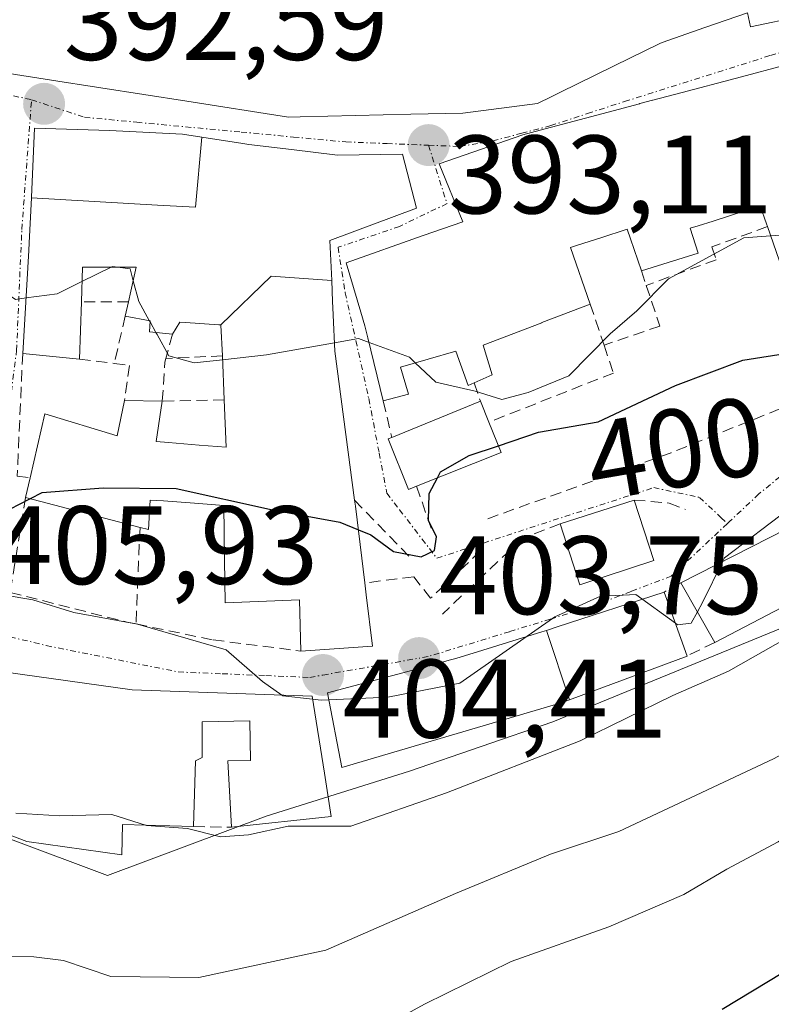
# Model space of a CAD drawing. Units: metres. Extents: x 612173 to 615675, y 4646046 to 4648415.
# Drawn here: x 612657 to 612725, y 4647563 to 4647652 of the extents above; entities that cross this region are included whole.
import ezdxf
from ezdxf.enums import TextEntityAlignment as Align

# ---------------------------------------------------------------- set-up
doc = ezdxf.new("R2010")
doc.units = ezdxf.units.M
doc.header["$MEASUREMENT"] = 0
doc.linetypes.add('TRAZO_Y_PUNTO', pattern=[1, 0.5, -0.25, 0, -0.25])
doc.linetypes.add('TRAZOSX2', pattern=[1.5, 1, -0.5])
for name, color, linetype, lineweight in [('Arbolado forestal CxS', 92, 'Continuous', 0), ('Carátula', 7, 'Continuous', 5), ('Curva de nivel maestra', 36, 'Continuous', 30), ('Curva de nivel normal', 36, 'Continuous', 0), ('Edificación', 1, 'Continuous', 13), ('Edificación Cxs', 1, 'Continuous', 13), ('Muro lineal', 1, 'TRAZOSX2', 13), ('Núcleo urbano CxS', 19, 'Continuous', 0), ('Obra de contención lineal', 1, 'TRAZOSX2', 13), ('Punto de cota en terreno', 7, 'Continuous', 0), ('Rótulo de curva de nivel directora', 19, 'Continuous', 0), ('Rótulo de punto de cota en terreno', 19, 'Continuous', 0), ('Vía urbana eje', 5, 'TRAZO_Y_PUNTO', 0)]:
    doc.layers.add(name, color=color, linetype=linetype, lineweight=lineweight)
doc.styles.add('Arial', font='txt', dxfattribs={"height": 0.2})

# ---------------------------------------------------------------- blocks, each defined once
blk = doc.blocks.new('5PATER')
at = {"layer": 'Carátula', "linetype": 'Continuous', "lineweight": 5}
h = blk.add_hatch(color=250, dxfattribs=at)
edge = h.paths.add_edge_path()
edge.add_ellipse((0.002, 0.008), major_axis=(-1.326, -1.344), ratio=0.999422, start_angle=0, end_angle=360)

msp = doc.modelspace()

# ---------------------------------------------------------------- linework, layer by layer
at = {"layer": 'Arbolado forestal CxS', "color": 92, "linetype": 'Continuous', "lineweight": 0}
for points in [[(612618.851, 4647610.48, 407.637), (612631.728, 4647600.548, 406.06), (612646.571, 4647585.545, 411.065), (612656.586, 4647577.869, 411.715), (612665.294, 4647574.604, 412.114), (612679.552, 4647579.946, 410.508), (612692.429, 4647583.993, 409.961), (612705.308, 4647588.409, 410.347), (612725.91, 4647596.872, 410.874), (612732.013, 4647591.481, 416.041), (612745.038, 4647602.389, 413.228), (612743.936, 4647608.276, 409.023), (612748.352, 4647613.06, 407.808), (612773.735, 4647626.307, 406.318), (612804.697, 4647643.24, 407.673), (612823.402, 4647651.322, 409.171), (612835.981, 4647656.029, 409.255), (612842.535, 4647660.154, 408.192), (612844.006, 4647671.713, 407.018), (612849.294, 4647691.099, 409.064), (612847.685, 4647713.5, 401.386), (612852.469, 4647715.34, 403.179), (612863.876, 4647723.803, 405.37), (612882.271, 4647735.575, 394.094)], [(612656.586, 4647577.869, 411.715), (612665.294, 4647574.604, 412.114), (612679.552, 4647579.946, 410.508), (612692.429, 4647583.993, 409.961), (612705.308, 4647588.409, 410.347), (612725.91, 4647596.872, 410.874), (612732.013, 4647591.481, 416.041), (612745.038, 4647602.389, 413.228), (612743.936, 4647608.276, 409.023), (612748.352, 4647613.06, 407.808), (612773.735, 4647626.307, 406.318), (612804.697, 4647643.24, 407.673), (612823.402, 4647651.322, 409.171)]]:
    msp.add_polyline3d(points, dxfattribs=at)
at = {"layer": 'Curva de nivel maestra', "color": 36, "linetype": 'Continuous', "lineweight": 30}
for points in [[(612700.411, 4647613.23, 400), (612704, 4647614.45, 400), (612709.37, 4647615.38, 400), (612716.32, 4647618.65, 400), (612722.38, 4647620.9, 400), (612726.74, 4647621.6, 400), (612730.74, 4647621.63, 400), (612734.57, 4647623.26, 400), (612738.86, 4647627.34, 400), (612745.921, 4647631.97, 400)], [(612694.927, 4647610.334, 400), (612695.21, 4647610.87, 400), (612697.79, 4647612.34, 400), (612700.411, 4647613.23, 400)], [(612651.449, 4647610.463, 400), (612653.54, 4647608.98, 400), (612656.51, 4647607.54, 400), (612658.355, 4647608.475, 400)], [(612687.828, 4647605.681, 400), (612688.96, 4647605.23, 400), (612690.98, 4647603.71, 400), (612693.47, 4647603.23, 400), (612694.66, 4647603.81, 400), (612694.86, 4647605.03, 400), (612694.14, 4647606.51, 400), (612694.18, 4647608.92, 400), (612694.927, 4647610.334, 400)], [(612658.355, 4647608.475, 400), (612659.43, 4647609.02, 400), (612664.91, 4647609.44, 400), (612671.47, 4647609.37, 400), (612680.12, 4647607.47, 400), (612686.15, 4647606.35, 400), (612687.828, 4647605.681, 400)], [(612811.12, 4647591.45, 425), (612805.9, 4647591.88, 425), (612799.18, 4647589.74, 425), (612793.86, 4647587.16, 425), (612789.98, 4647584.77, 425), (612783.58, 4647581.54, 425), (612776.83, 4647577.42, 425), (612771.16, 4647575.13, 425), (612768.1, 4647574.76, 425), (612765.45, 4647575.44, 425), (612762.2, 4647575.26, 425), (612754.02, 4647573.96, 425), (612743.58, 4647573.97, 425), (612739.13, 4647573.22, 425), (612734.75, 4647570.53, 425), (612725.98, 4647565.88, 425), (612720.52, 4647562.58, 425)]]:
    msp.add_polyline3d(points, dxfattribs=at)
at = {"layer": 'Curva de nivel normal', "color": 36, "linetype": 'Continuous', "lineweight": 0}
for points in [[(612692.941, 4647620.679, 395), (612694.78, 4647618.95, 395), (612698.33, 4647618.12, 395), (612700.72, 4647617.39, 395), (612703.08, 4647618, 395), (612706.75, 4647619.51, 395), (612710.44, 4647623.27, 395), (612712.86, 4647625.34, 395), (612715.71, 4647628.22, 395), (612722.46, 4647631.9, 395), (612724.868, 4647632.083, 395)], [(612724.868, 4647632.083, 395), (612729.82, 4647632.46, 395), (612734.41, 4647631.22, 395), (612735.556, 4647631.575, 395)], [(612662.992, 4647627.972, 395), (612665.627, 4647629.26, 395)], [(612665.627, 4647629.26, 395), (612665.75, 4647629.32, 395), (612666.224, 4647629.26, 395)], [(612666.224, 4647629.26, 395), (612667.33, 4647629.12, 395), (612667.605, 4647628.056, 395)], [(612657.966, 4647626.505, 395), (612660.76, 4647626.88, 395), (612662.992, 4647627.972, 395)], [(612667.605, 4647628.056, 395), (612668.09, 4647626.18, 395), (612669.041, 4647624.475, 395)], [(612656.632, 4647626.622, 395), (612657.03, 4647626.38, 395), (612657.966, 4647626.505, 395)], [(612811.4, 4647624.09, 415), (612806.51, 4647620.79, 415), (612801.53, 4647617.31, 415), (612795.85, 4647614.29, 415), (612785.22, 4647608.89, 415), (612770.01, 4647598.34, 415), (612766.72, 4647596.49, 415), (612762.89, 4647595.58, 415), (612759.11, 4647595.66, 415), (612756.88, 4647595.51, 415), (612753.95, 4647596.02, 415), (612748.1, 4647595.94, 415), (612740.58, 4647593.48, 415), (612725.14, 4647585.1, 415), (612711.23, 4647578.56, 415), (612705.1, 4647576.52, 415), (612696.57, 4647572.99, 415), (612684.92, 4647567.9, 415), (612673.48, 4647565.45, 415), (612665.58, 4647565.55, 415), (612661.32, 4647566.96, 415), (612658.67, 4647567.31, 415), (612654.28, 4647567.36, 415)], [(612669.041, 4647624.475, 395), (612669.112, 4647624.346, 395)], [(612669.112, 4647624.346, 395), (612669.64, 4647623.4, 395)], [(612669.64, 4647623.4, 395), (612669.74, 4647623.22, 395), (612670.79, 4647621.29, 395), (612673.07, 4647620.66, 395), (612675.625, 4647620.951, 395)], [(612675.625, 4647620.951, 395), (612679.57, 4647621.4, 395), (612685.677, 4647622.479, 395)], [(612685.677, 4647622.479, 395), (612687.83, 4647622.86, 395), (612688.785, 4647622.508, 395)], [(612688.785, 4647622.508, 395), (612692.42, 4647621.17, 395), (612692.941, 4647620.679, 395)], [(612720.573, 4647602.84, 405), (612720.73, 4647603.16, 405), (612726.57, 4647607.6, 405), (612732.46, 4647610.11, 405), (612737.28, 4647611.75, 405), (612739.93, 4647613.613, 405)], [(612817.12, 4647609.82, 420), (612810.66, 4647609.11, 420), (612800.73, 4647605.74, 420), (612792.75, 4647603.61, 420), (612784.22, 4647599.77, 420), (612774.38, 4647592.04, 420), (612766.25, 4647587.76, 420), (612757.41, 4647586.86, 420), (612751.41, 4647587.94, 420), (612747.74, 4647588.76, 420), (612741.16, 4647587.74, 420), (612735.77, 4647585.12, 420), (612731.87, 4647581.97, 420), (612725.55, 4647577.65, 420), (612720.95, 4647575.17, 420), (612717.07, 4647572.91, 420), (612710.33, 4647570.01, 420), (612701.55, 4647566.88, 420), (612693.76, 4647563.06, 420), (612686.67, 4647559.17, 420), (612676.2, 4647556.01, 420), (612663.75, 4647554.1, 420), (612655.72, 4647552.79, 420)], [(612718.298, 4647598.304, 405), (612718.76, 4647599.15, 405), (612720.573, 4647602.84, 405)], [(612653.58, 4647600.22, 405), (612658.58, 4647599.39, 405), (612662.25, 4647598.23, 405), (612667.98, 4647597.2, 405), (612675.96, 4647594.9, 405), (612679.23, 4647592.05, 405), (612680.967, 4647590.805, 405)], [(612705.259, 4647597.702, 405), (612705.47, 4647597.85, 405), (612709.59, 4647599.71, 405), (612711.607, 4647599.799, 405)], [(612711.607, 4647599.799, 405), (612712.75, 4647599.85, 405), (612716.319, 4647597.277, 405)], [(612716.319, 4647597.277, 405), (612716.51, 4647597.14, 405), (612717.74, 4647597.28, 405), (612718.298, 4647598.304, 405)], [(612685.177, 4647590.392, 405), (612690.48, 4647590.64, 405), (612696.95, 4647591.9, 405), (612705.259, 4647597.702, 405)], [(612726.41, 4647596.01, 410), (612721.08, 4647592.97, 410), (612716.08, 4647590.79, 410), (612707.75, 4647586.72, 410), (612695.75, 4647582.04, 410), (612687.15, 4647579.03, 410), (612681.53, 4647579.04, 410), (612677.96, 4647578.27, 410), (612675.44, 4647578.09, 410), (612672.49, 4647578.82, 410), (612668.78, 4647579.09, 410), (612665.68, 4647580.1, 410), (612661, 4647579.96, 410), (612657.06, 4647580.21, 410)], [(612680.967, 4647590.805, 405), (612681.03, 4647590.76, 405), (612683.712, 4647590.449, 405)], [(612683.712, 4647590.449, 405), (612684.48, 4647590.36, 405), (612685.177, 4647590.392, 405)]]:
    msp.add_polyline3d(points, dxfattribs=at)
at = {"layer": 'Edificación', "color": 1, "linetype": 'Continuous', "lineweight": 13}
for points in [[(612727.66, 4647651.83, 391.379), (612723.06, 4647650.87, 391.537), (612722.8, 4647652.13, 391.406), (612718.946, 4647650.79, 391.622), (612715.12, 4647649.46, 391.925), (612714.91, 4647649.357, 391.947), (612710.814, 4647647.353, 392.24), (612710.753, 4647647.323, 392.24), (612705.922, 4647644.959, 392.384), (612705.689, 4647644.845, 392.402), (612705.212, 4647644.612, 392.443), (612703.92, 4647643.98, 392.585), (612697.21, 4647643.12, 393.035), (612692.536, 4647643.013, 393.13), (612682.587, 4647642.784, 392.943), (612681.54, 4647642.76, 392.919), (612672.408, 4647644.184, 392.59), (612664.685, 4647645.388, 392.401), (612664.498, 4647645.418, 392.399), (612663.913, 4647645.509, 392.396), (612660.813, 4647645.992, 392.386), (612659.126, 4647646.255, 392.345), (612655.473, 4647646.825, 392.293)], [(612726.17, 4647628.35, 396.528), (612724.58, 4647632.91, 395.114), (612724.496, 4647633.154, 395.03), (612723.94, 4647634.77, 394.501), (612719.701, 4647633.418, 394.429), (612718.36, 4647632.99, 394.304), (612717.64, 4647632.76, 394.211), (612718.35, 4647630.53, 394.831), (612715.171, 4647629.531, 394.382), (612713.26, 4647628.93, 394.462), (612712.287, 4647631.802, 394.393), (612712.286, 4647631.805, 394.393), (612711.99, 4647632.68, 394.393), (612709.614, 4647631.919, 394.39), (612709.601, 4647631.915, 394.39), (612707.506, 4647631.244, 394.353), (612706.9, 4647631.05, 394.346), (612708.67, 4647625.96, 394.55), (612704.32, 4647624.287, 394.25), (612704.302, 4647624.28, 394.25), (612699.05, 4647622.26, 394.386), (612699.85, 4647619.59, 394.321), (612698.23, 4647618.87, 394.478), (612697.69, 4647618.64, 394.534), (612696.6, 4647621.73, 394.579), (612691.62, 4647620.3, 395.425), (612692.32, 4647617.87, 395.828), (612690.06, 4647617.26, 396.142), (612688.688, 4647622.909, 394.993), (612688.42, 4647624.01, 394.83), (612688.054, 4647625.237, 394.697), (612686.73, 4647629.67, 394.315), (612693.659, 4647632.103, 393.95), (612697.21, 4647633.35, 393.694), (612695.08, 4647638.57, 393.203), (612702.62, 4647641.17, 392.919), (612704.154, 4647641.579, 392.861), (612710.28, 4647643.21, 392.54), (612713.101, 4647643.958, 392.417), (612713.12, 4647643.963, 392.417), (612714.262, 4647644.265, 392.384), (612714.278, 4647644.27, 392.383), (612714.843, 4647644.419, 392.367), (612716.339, 4647644.816, 392.324), (612722.247, 4647646.382, 392.02), (612726.05, 4647647.39, 391.773)], [(612658.445, 4647635.515, 393.344), (612658.445, 4647635.518, 393.344), (612658.446, 4647635.546, 393.34), (612658.73, 4647641.76, 392.721), (612665.48, 4647641.55, 392.856), (612672.03, 4647641.21, 392.872), (612673.757, 4647640.942, 392.883)], [(612658.445, 4647635.515, 393.344), (612658.47, 4647635.513, 393.345), (612669.793, 4647634.856, 393.685), (612673.181, 4647634.649, 393.422), (612673.757, 4647640.942, 392.883)], [(612658.445, 4647635.515, 393.344), (612658.47, 4647635.513, 393.345), (612669.793, 4647634.856, 393.685), (612673.181, 4647634.649, 393.422), (612673.757, 4647640.942, 392.883)], [(612673.757, 4647640.942, 392.883), (612677.44, 4647640.37, 392.911), (612677.979, 4647640.304, 392.924), (612681.82, 4647639.83, 393.027), (612685.96, 4647639.33, 393.235), (612691.8, 4647639.41, 393.228), (612693.04, 4647634.58, 393.739), (612685.28, 4647631.67, 394.053), (612685.435, 4647628.077, 394.263)], [(612675.48, 4647624.08, 394.047), (612675.288, 4647624.093, 394.064), (612672.299, 4647624.295, 394.321), (612671.78, 4647624.33, 394.364), (612671.12, 4647623.25, 394.65), (612669.05, 4647623.46, 394.858), (612669.12, 4647624.46, 394.743), (612666.89, 4647624.87, 395.09), (612667.19, 4647626.17, 394.998), (612667.398, 4647627.115, 394.914), (612667.87, 4647629.26, 394.626), (612663.03, 4647629.26, 394.69), (612662.94, 4647626.17, 395.029), (612662.78, 4647621.01, 395.616), (612657.67, 4647621.51, 395.873), (612658.22, 4647630.778, 394.016), (612658.26, 4647631.46, 393.911), (612658.445, 4647635.515, 393.344)], [(612685.435, 4647628.077, 394.263), (612680.002, 4647628.455, 393.526), (612675.48, 4647624.08, 394.047)], [(612685.435, 4647628.077, 394.263), (612680.002, 4647628.455, 393.526), (612675.48, 4647624.08, 394.047)], [(612685.435, 4647628.077, 394.263), (612685.517, 4647626.192, 394.477), (612685.567, 4647625.018, 394.609), (612685.57, 4647624.963, 394.615), (612685.71, 4647621.71, 395.137), (612687.49, 4647608.35, 398.353), (612687.57, 4647607.8, 398.594), (612688.41, 4647600.9, 401.969), (612688.538, 4647599.844, 402.619), (612689.1, 4647595.21, 403.829), (612682.67, 4647594.78, 404.364), (612682.55, 4647599.39, 403.341), (612675.87, 4647599.1, 403.005), (612675.808, 4647602.973, 401.654), (612675.73, 4647607.87, 400.465), (612673.116, 4647608.06, 400.767), (612670.317, 4647608.263, 400.928), (612669.12, 4647608.35, 400.886), (612668.96, 4647605.69, 401.379), (612668.21, 4647605.88, 401.361), (612657.92, 4647608.59, 399.647), (612658.33, 4647610.35, 399.073), (612659.67, 4647616.1, 396.984), (612666.17, 4647614.13, 396.952), (612666.82, 4647617.28, 395.752), (612670.21, 4647617.23, 395.984), (612669.66, 4647613.6, 397.326), (612670.768, 4647613.51, 397.431), (612673.536, 4647613.286, 397.492), (612675.96, 4647613.09, 397.45), (612675.78, 4647617.34, 395.905), (612675.61, 4647621.3, 394.733), (612675.481, 4647624.061, 394.05), (612675.48, 4647624.08, 394.047)], [(612693.06, 4647609.59, 398.8), (612692.33, 4647609.3, 398.521), (612690.51, 4647613.85, 397.27), (612690.83, 4647613.98, 397.255), (612698.8, 4647617.24, 395.726), (612699.55, 4647615.34, 397.77), (612700.66, 4647612.62, 400.138), (612693.06, 4647609.59, 398.8)], [(612735.32, 4647600.78, 410.151), (612727.66, 4647596.89, 409.884), (612726.56, 4647599.04, 408.697), (612719.87, 4647595.56, 407.885), (612716.8, 4647600.92, 404.728), (612737.51, 4647611.46, 405.192), (612738.55, 4647609.43, 405.721), (612740.21, 4647606.15, 407.461), (612734.19, 4647603.02, 408.967), (612735.32, 4647600.78, 410.151)], [(612714.37, 4647602.91, 404.52), (612707.72, 4647600.74, 404.689), (612705.96, 4647606.21, 403.039), (612712.6, 4647608.35, 403.545), (612714.37, 4647602.91, 404.52)], [(612704.739, 4647596.632, 405.294), (612705.705, 4647596.947, 405.355), (612715.32, 4647600.08, 404.748), (612715.679, 4647599.074, 404.777), (612717.37, 4647594.33, 407.936), (612706.806, 4647590.398, 408.177)], [(612706.806, 4647590.398, 408.177), (612706.06, 4647590.12, 408.127), (612686.33, 4647584.33, 407.001), (612685.06, 4647591.01, 404.934), (612694.646, 4647593.569, 404.046), (612695.988, 4647593.948, 404.068), (612696.587, 4647594.117, 404.095), (612699.017, 4647594.864, 404.579), (612704.307, 4647596.491, 405.262), (612704.739, 4647596.632, 405.294)], [(612704.739, 4647596.632, 405.294), (612706.806, 4647590.398, 408.177)], [(612704.739, 4647596.632, 405.294), (612706.806, 4647590.398, 408.177)], [(612653.12, 4647593.29, 406.293), (612667.51, 4647591.28, 406.273), (612683.67, 4647590.71, 405.066)], [(612683.67, 4647590.71, 405.066), (612684.78, 4647583.81, 407.292), (612685.38, 4647579.92, 409.054), (612676.43, 4647578.95, 409.591), (612676.1, 4647584.91, 406.37), (612678.14, 4647584.94, 406.476), (612678.07, 4647588.51, 405.765), (612673.78, 4647588.41, 406.455), (612673.78, 4647585.21, 407.278), (612673.21, 4647584.92, 407.594), (612673.02, 4647579.01, 409.811), (612666.65, 4647579.19, 410.288), (612666.58, 4647576.46, 410.896), (612658.03, 4647577.67, 411.374), (612652.25, 4647579.85, 410.985)]]:
    msp.add_polyline3d(points, dxfattribs=at)
at = {"layer": 'Edificación Cxs', "color": 1, "linetype": 'Continuous', "lineweight": 13}
for points in [[(612727.66, 4647651.83, 391.379), (612723.06, 4647650.87, 391.537), (612722.8, 4647652.13, 391.406), (612718.946, 4647650.79, 391.622), (612715.12, 4647649.46, 391.925), (612714.91, 4647649.357, 391.948), (612710.814, 4647647.353, 392.241), (612710.753, 4647647.323, 392.24), (612705.922, 4647644.959, 392.384), (612705.689, 4647644.845, 392.402), (612705.212, 4647644.612, 392.443), (612703.92, 4647643.98, 392.585), (612697.21, 4647643.12, 393.035), (612692.536, 4647643.013, 393.131), (612682.587, 4647642.784, 392.943), (612681.54, 4647642.76, 392.919), (612672.408, 4647644.184, 392.59), (612664.685, 4647645.388, 392.401), (612664.498, 4647645.418, 392.399), (612663.913, 4647645.509, 392.396), (612660.813, 4647645.992, 392.386), (612659.126, 4647646.255, 392.345), (612655.473, 4647646.825, 392.293)], [(612726.17, 4647628.35, 396.528), (612724.58, 4647632.91, 395.114), (612724.496, 4647633.154, 395.03), (612723.94, 4647634.77, 394.501), (612719.701, 4647633.418, 394.429), (612718.36, 4647632.99, 394.304), (612717.64, 4647632.76, 394.211), (612718.35, 4647630.53, 394.831), (612715.171, 4647629.531, 394.382), (612713.26, 4647628.93, 394.462), (612712.287, 4647631.802, 394.392), (612712.286, 4647631.805, 394.392), (612711.99, 4647632.68, 394.393), (612709.614, 4647631.919, 394.39), (612709.601, 4647631.915, 394.389), (612707.506, 4647631.244, 394.353), (612706.9, 4647631.05, 394.346), (612708.67, 4647625.96, 394.55), (612704.32, 4647624.287, 394.25), (612704.302, 4647624.28, 394.25), (612699.05, 4647622.26, 394.386), (612699.85, 4647619.59, 394.321), (612698.23, 4647618.87, 394.478), (612697.69, 4647618.64, 394.534), (612696.6, 4647621.73, 394.579), (612691.62, 4647620.3, 395.425), (612692.32, 4647617.87, 395.828), (612690.06, 4647617.26, 396.142), (612688.688, 4647622.909, 394.993), (612688.42, 4647624.01, 394.831), (612688.054, 4647625.237, 394.697), (612686.73, 4647629.67, 394.315), (612693.659, 4647632.103, 393.95), (612697.21, 4647633.35, 393.694), (612695.08, 4647638.57, 393.203), (612702.62, 4647641.17, 392.919), (612704.154, 4647641.579, 392.861), (612710.28, 4647643.21, 392.54), (612713.101, 4647643.958, 392.417), (612713.12, 4647643.963, 392.417), (612714.262, 4647644.265, 392.384), (612714.278, 4647644.27, 392.383), (612714.843, 4647644.419, 392.367), (612716.339, 4647644.816, 392.324), (612722.247, 4647646.382, 392.02), (612726.05, 4647647.39, 391.773)], [(612653.12, 4647593.29, 406.293), (612667.51, 4647591.28, 406.273), (612683.67, 4647590.71, 405.066), (612683.67, 4647590.71, 405.066), (612684.78, 4647583.81, 407.292), (612685.38, 4647579.92, 409.054), (612676.43, 4647578.95, 409.591), (612676.1, 4647584.91, 406.37), (612678.14, 4647584.94, 406.476), (612678.07, 4647588.51, 405.765), (612673.78, 4647588.41, 406.455), (612673.78, 4647585.21, 407.278), (612673.21, 4647584.92, 407.594), (612673.02, 4647579.01, 409.811), (612666.65, 4647579.19, 410.288), (612666.58, 4647576.46, 410.896), (612658.03, 4647577.67, 411.374), (612652.25, 4647579.85, 410.985)]]:
    msp.add_polyline3d(points, dxfattribs=at)
for points in [[(612673.757, 4647640.942, 392.883), (612673.181, 4647634.649, 393.422), (612669.793, 4647634.856, 393.685), (612658.47, 4647635.513, 393.345), (612658.445, 4647635.515, 393.344), (612658.445, 4647635.518, 393.344), (612658.446, 4647635.546, 393.34), (612658.73, 4647641.76, 392.721), (612665.48, 4647641.55, 392.856), (612672.03, 4647641.21, 392.872), (612673.757, 4647640.942, 392.883)], [(612685.435, 4647628.077, 394.263), (612680.002, 4647628.455, 393.526), (612675.48, 4647624.08, 394.047), (612675.288, 4647624.093, 394.064), (612672.299, 4647624.295, 394.321), (612671.78, 4647624.33, 394.364), (612671.12, 4647623.25, 394.65), (612669.05, 4647623.46, 394.858), (612669.12, 4647624.46, 394.743), (612666.89, 4647624.87, 395.09), (612667.19, 4647626.17, 394.998), (612667.398, 4647627.115, 394.914), (612667.87, 4647629.26, 394.626), (612663.03, 4647629.26, 394.69), (612662.94, 4647626.17, 395.029), (612662.78, 4647621.01, 395.616), (612657.67, 4647621.51, 395.873), (612658.22, 4647630.778, 394.016), (612658.26, 4647631.46, 393.911), (612658.445, 4647635.515, 393.344), (612658.47, 4647635.513, 393.345), (612669.793, 4647634.856, 393.685), (612673.181, 4647634.649, 393.422), (612673.757, 4647640.942, 392.883), (612677.44, 4647640.37, 392.911), (612677.979, 4647640.304, 392.924), (612681.82, 4647639.83, 393.027), (612685.96, 4647639.33, 393.235), (612691.8, 4647639.41, 393.228), (612693.04, 4647634.58, 393.739), (612685.28, 4647631.67, 394.053), (612685.435, 4647628.077, 394.263)], [(612685.435, 4647628.077, 394.263), (612685.517, 4647626.192, 394.478), (612685.567, 4647625.018, 394.609), (612685.57, 4647624.963, 394.615), (612685.71, 4647621.71, 395.137), (612687.49, 4647608.35, 398.353), (612687.57, 4647607.8, 398.594), (612688.41, 4647600.9, 401.969), (612688.538, 4647599.844, 402.619), (612689.1, 4647595.21, 403.828), (612682.67, 4647594.78, 404.364), (612682.55, 4647599.39, 403.341), (612675.87, 4647599.1, 403.005), (612675.808, 4647602.973, 401.654), (612675.73, 4647607.87, 400.465), (612673.116, 4647608.06, 400.767), (612670.317, 4647608.263, 400.928), (612669.12, 4647608.35, 400.886), (612668.96, 4647605.69, 401.379), (612668.21, 4647605.88, 401.361), (612657.92, 4647608.59, 399.647), (612658.33, 4647610.35, 399.073), (612659.67, 4647616.1, 396.984), (612666.17, 4647614.13, 396.952), (612666.82, 4647617.28, 395.752), (612670.21, 4647617.23, 395.984), (612669.66, 4647613.6, 397.326), (612670.768, 4647613.51, 397.431), (612673.536, 4647613.286, 397.492), (612675.96, 4647613.09, 397.45), (612675.78, 4647617.34, 395.905), (612675.61, 4647621.3, 394.733), (612675.481, 4647624.061, 394.05), (612675.48, 4647624.08, 394.047), (612680.002, 4647628.455, 393.526), (612685.435, 4647628.077, 394.263)], [(612693.06, 4647609.59, 398.8), (612692.33, 4647609.3, 398.521), (612690.51, 4647613.85, 397.27), (612690.83, 4647613.98, 397.255), (612698.8, 4647617.24, 395.726), (612699.55, 4647615.34, 397.771), (612700.66, 4647612.62, 400.138), (612693.06, 4647609.59, 398.8)], [(612735.32, 4647600.78, 410.151), (612727.66, 4647596.89, 409.884), (612726.56, 4647599.04, 408.697), (612719.87, 4647595.56, 407.885), (612716.8, 4647600.92, 404.728), (612737.51, 4647611.46, 405.192), (612738.55, 4647609.43, 405.721), (612740.21, 4647606.15, 407.461), (612734.19, 4647603.02, 408.967), (612735.32, 4647600.78, 410.151)], [(612714.37, 4647602.91, 404.52), (612707.72, 4647600.74, 404.689), (612705.96, 4647606.21, 403.039), (612712.6, 4647608.35, 403.545), (612714.37, 4647602.91, 404.52)], [(612706.806, 4647590.398, 408.177), (612704.739, 4647596.632, 405.294), (612705.705, 4647596.947, 405.355), (612715.32, 4647600.08, 404.748), (612715.679, 4647599.074, 404.777), (612717.37, 4647594.33, 407.936), (612706.806, 4647590.398, 408.177)], [(612706.806, 4647590.398, 408.177), (612706.06, 4647590.12, 408.127), (612686.33, 4647584.33, 407.001), (612685.06, 4647591.01, 404.934), (612694.646, 4647593.569, 404.047), (612695.988, 4647593.948, 404.068), (612696.587, 4647594.117, 404.095), (612699.017, 4647594.864, 404.579), (612704.307, 4647596.491, 405.262), (612704.739, 4647596.632, 405.294), (612706.806, 4647590.398, 408.177)]]:
    msp.add_polyline3d(points, close=True, dxfattribs=at)
at = {"layer": 'Muro lineal', "color": 1, "linetype": 'TRAZOSX2', "lineweight": 13}
for points in [[(612713.26, 4647628.93, 394.462), (612713.69, 4647627.63, 394.752)], [(612667.19, 4647626.17, 394.998), (612662.94, 4647626.17, 395.029)], [(612708.67, 4647625.96, 394.55), (612709.91, 4647622.26, 395.605), (612710.74, 4647619.76, 397.427)], [(612666.89, 4647624.87, 395.09), (612665.89, 4647620.62, 395.297)], [(612671.12, 4647623.25, 394.65), (612670.53, 4647621.07, 395.086)], [(612657.67, 4647621.51, 395.873), (612657.17, 4647610.48, 398.907), (612658.33, 4647610.35, 399.073)], [(612675.61, 4647621.3, 394.733), (612670.53, 4647621.07, 395.086)], [(612662.78, 4647621.01, 395.616), (612665.89, 4647620.62, 395.297)], [(612665.89, 4647620.62, 395.297), (612667.26, 4647620.44, 395.222), (612666.82, 4647617.28, 395.752)], [(612675.78, 4647617.34, 395.905), (612670.21, 4647617.23, 395.984), (612670.44, 4647620.74, 395.144), (612670.53, 4647621.07, 395.086)], [(612698.23, 4647618.87, 394.478), (612698.8, 4647617.24, 395.726)], [(612690.06, 4647617.26, 396.142), (612690.83, 4647613.98, 397.255)], [(612657.92, 4647608.59, 399.647), (612656.55, 4647600.05, 404.794)], [(612668.21, 4647605.88, 401.361), (612667.85, 4647597.21, 403.689)], [(612716.8, 4647600.92, 404.728), (612715.32, 4647600.08, 404.748)], [(612719.87, 4647595.56, 407.885), (612717.37, 4647594.33, 407.936)], [(612673.02, 4647579.01, 409.811), (612676.43, 4647578.95, 409.591)]]:
    msp.add_polyline3d(points, dxfattribs=at)
at = {"layer": 'Núcleo urbano CxS', "color": 19, "linetype": 'Continuous', "lineweight": 0}
for points in [[(612618.851, 4647610.48, 407.637), (612631.728, 4647600.548, 406.06), (612646.571, 4647585.545, 411.065), (612656.586, 4647577.869, 411.715), (612665.294, 4647574.604, 412.114), (612679.552, 4647579.946, 410.508), (612692.429, 4647583.993, 409.961), (612705.308, 4647588.409, 410.347), (612725.91, 4647596.872, 410.874), (612732.013, 4647591.481, 416.041), (612745.038, 4647602.389, 413.228), (612743.936, 4647608.276, 409.023), (612748.352, 4647613.06, 407.808), (612773.735, 4647626.307, 406.318), (612804.697, 4647643.24, 407.673), (612823.402, 4647651.322, 409.171), (612835.981, 4647656.029, 409.255), (612842.535, 4647660.154, 408.192), (612844.006, 4647671.713, 407.018), (612849.294, 4647691.099, 409.064), (612847.685, 4647713.5, 401.386), (612852.469, 4647715.34, 403.179), (612863.876, 4647723.803, 405.37), (612882.271, 4647735.575, 394.094)], [(612823.402, 4647651.322, 409.171), (612804.697, 4647643.24, 407.673), (612773.735, 4647626.307, 406.318), (612748.352, 4647613.06, 407.808), (612743.936, 4647608.276, 409.023), (612745.038, 4647602.389, 413.228), (612732.013, 4647591.481, 416.041), (612725.91, 4647596.872, 410.874), (612705.308, 4647588.409, 410.347), (612692.429, 4647583.993, 409.961), (612679.552, 4647579.946, 410.508), (612665.294, 4647574.604, 412.114), (612656.586, 4647577.869, 411.715)]]:
    msp.add_polyline3d(points, dxfattribs=at)
at = {"layer": 'Obra de contención lineal', "color": 1, "linetype": 'TRAZOSX2', "lineweight": 13}
for points in [[(612724.58, 4647632.91, 395.114), (612719.6, 4647631.1, 395.072), (612719.98, 4647629.94, 395.537), (612713.69, 4647627.63, 394.752), (612714.92, 4647623.98, 396.358), (612709.91, 4647622.26, 395.605)], [(612737.33, 4647621.92, 401.91), (612725.69, 4647616.53, 402.559), (612715.92, 4647612.6, 402.196), (612699.39, 4647606.64, 401.249)], [(612710.74, 4647619.76, 397.427), (612699.55, 4647615.34, 397.77)], [(612693.06, 4647609.59, 398.8), (612694.46, 4647605.53, 399.924)], [(612687.49, 4647608.35, 398.353), (612692.46, 4647603.21, 400.117)], [(612712.6, 4647608.35, 403.545), (612715.76, 4647608.08, 404.075), (612717.23, 4647607.49, 404.327)], [(612705.96, 4647606.21, 403.039), (612702.55, 4647604.89, 402.976), (612695.39, 4647598.1, 403.525)], [(612643.94, 4647603.89, 404.846), (612654.42, 4647600.59, 404.574), (612656.55, 4647600.05, 404.794), (612667.05, 4647597.37, 403.559), (612667.85, 4647597.21, 403.689), (612674.78, 4647595.78, 404.341), (612682.67, 4647594.78, 404.364)], [(612698.8, 4647603.78, 401.702), (612694.32, 4647599.53, 402.753), (612692.8, 4647601.44, 401.375), (612688.41, 4647600.9, 401.969)]]:
    msp.add_polyline3d(points, dxfattribs=at)
at = {"layer": 'Vía urbana eje', "color": 5, "linetype": 'TRAZO_Y_PUNTO', "lineweight": 0}
for points in [[(612694.13, 4647640.23), (612696.96, 4647640.12), (612699.91, 4647640.62), (612702.51, 4647641.3), (612705.11, 4647641.99), (612708.43, 4647643.07), (612711.74, 4647644.15), (612724.85, 4647648.29), (612728.235, 4647649.326)], [(612643.9, 4647647.45), (612648.75, 4647646.41), (612653.61, 4647645.36), (612658.46, 4647644.31)], [(612639.51, 4647605.02), (612644.571, 4647604.849), (612652.906, 4647602.467), (612655, 4647605), (612657.119, 4647621.782), (612657.589, 4647632.657), (612658.46, 4647644.31)], [(612658.46, 4647644.31), (612663.22, 4647642.74), (612667.92, 4647642.29), (612677.31, 4647641.41), (612682, 4647640.96), (612686.7, 4647640.52), (612690.41, 4647640.38), (612694.13, 4647640.23)], [(612694.13, 4647640.23), (612695.795, 4647634.98), (612691.512, 4647632.924), (612686.009, 4647631.054), (612686.644, 4647626.966), (612688.76, 4647617.46), (612689.7, 4647612.56), (612690.382, 4647608.961)], [(612774.77, 4647638.73), (612775.73, 4647633.55), (612771.77, 4647631.86), (612767.81, 4647630.16), (612763.85, 4647628.47), (612752, 4647623.16), (612748.06, 4647621.39), (612744.11, 4647619.62), (612740.16, 4647617.86), (612736.19, 4647616.08), (612728.25, 4647612.54), (612723.82, 4647608.89), (612721.19, 4647606.43), (612720.984, 4647606.236)], [(612690.382, 4647608.961), (612691.533, 4647607.467), (612694.88, 4647603.121), (612714.376, 4647609.463), (612718.486, 4647608.582), (612720.424, 4647606.762), (612720.984, 4647606.236)], [(612720.984, 4647606.236), (612715.94, 4647601.5), (612712.33, 4647600.14), (612708.72, 4647598.77), (612705.06, 4647597.65), (612701.41, 4647596.52), (612694.09, 4647594.28), (612693.28, 4647594.14)], [(612639.51, 4647605.02), (612642.96, 4647602.97), (612646.4, 4647600.93), (612649.85, 4647598.89), (612653.29, 4647596.84), (612656.54, 4647596.06), (612659.79, 4647595.27), (612671.65, 4647592.9), (612675.59, 4647592.74), (612679.52, 4647592.57), (612683.46, 4647592.41), (612684.64, 4647592.62), (612693.28, 4647594.14)]]:
    msp.add_lwpolyline(points, dxfattribs=at)

# ---------------------------------------------------------------- block references
at = {"layer": 'Punto de cota en terreno', "linetype": 'Continuous', "lineweight": 0}
for p in [(612659.59, 4647643.94, 392.59), (612694.14, 4647640.23, 393.11), (612693.29, 4647594.14, 403.75), (612684.65, 4647592.62, 404.41)]:
    msp.add_blockref('5PATER', p, dxfattribs=at)

# ---------------------------------------------------------------- texts
at = {"layer": 'Rótulo de curva de nivel directora', "color": 19, "linetype": 'Continuous', "lineweight": 0, "style": 'Arial'}
msp.add_text('400', height=7, rotation=9.82528, dxfattribs=at).set_placement((612716.282, 4647612.995), align=Align.MIDDLE_CENTER)
at = {"layer": 'Rótulo de punto de cota en terreno', "color": 19, "linetype": 'Continuous', "lineweight": 0, "style": 'Arial'}
for s, p in [('392,59', (612661.354, 4647645.704)), ('393,11', (612695.904, 4647631.91)), ('405,93', (612655.064, 4647598.604)), ('403,75', (612695.054, 4647595.904)), ('404,41', (612686.414, 4647584.81))]:
    msp.add_text(s, height=7, dxfattribs=at).set_placement(p, align=Align.BOTTOM_LEFT)

doc.saveas('drawing.dxf')
